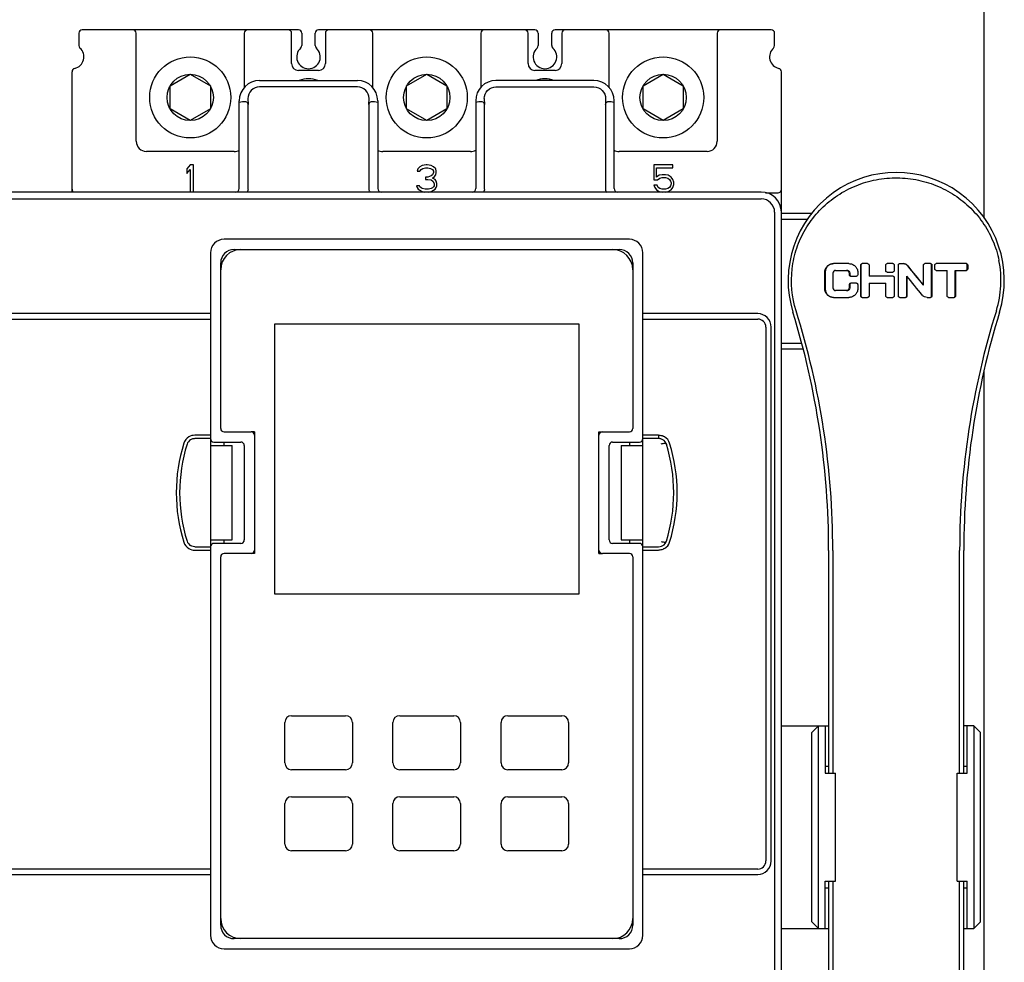
# Model space of a CAD drawing. Units: millimetres. Extents: x 1386 to 2114, y 1349 to 1751.
# Drawn here: x 1664 to 1810, y 1448 to 1588 of the extents above; entities that cross this region are included whole.
import ezdxf

# ---------------------------------------------------------------- set-up
doc = ezdxf.new("R2010")
doc.units = ezdxf.units.MM
for name, color, linetype in [('2ZTD_644_150DXF_CONTINUOUS_LINE', 7, 'Continuous'), ('8ZTD_062_294DXF_CONTINUOUS_LINE', 7, 'Continuous'), ('NXM-320_3P_SDXF_CONTINUOUS_LINE', 7, 'Continuous')]:
    doc.layers.add(name, color=color, linetype=linetype)

msp = doc.modelspace()

# ---------------------------------------------------------------- linework, layer by layer
at = {"layer": '2ZTD_644_150DXF_CONTINUOUS_LINE', "color": 7, "linetype": 'Continuous'}
for p, q in [((1699.351, 1578.525), (1713.851, 1578.525)), ((1748.851, 1578.525), (1734.351, 1578.525)), ((1713.851, 1577.585), (1699.351, 1577.585)), ((1734.351, 1577.585), (1748.851, 1577.585)), ((1697.628, 1575.856), (1697.654, 1574.973)), ((1715.547, 1574.973), (1715.573, 1575.861)), ((1732.628, 1575.852), (1732.654, 1574.973)), ((1750.573, 1575.856), (1750.547, 1574.973)), ((1696.351, 1562.525), (1696.351, 1575.525)), ((1697.654, 1562.434), (1697.654, 1574.973)), ((1715.547, 1574.973), (1715.547, 1562.434)), ((1716.851, 1575.525), (1716.851, 1562.525)), ((1731.351, 1575.525), (1731.351, 1562.525)), ((1732.654, 1562.434), (1732.654, 1574.973)), ((1750.547, 1574.973), (1750.547, 1562.434)), ((1751.851, 1562.525), (1751.851, 1575.525)), ((1773.601, 1562.025), (1449.601, 1562.025)), ((1449.601, 1561.025), (1773.601, 1561.025)), ((1775.601, 1559.025), (1775.601, 1446.025)), ((1776.601, 1446.025), (1776.601, 1559.025)), ((1781.073, 1558.825), (1776.601, 1558.825)), ((1776.601, 1558.025), (1780.517, 1558.025)), ((1754.101, 1555.025), (1694.101, 1555.025)), ((1692.101, 1553.025), (1692.101, 1525.525)), ((1695.601, 1553.525), (1752.601, 1553.525)), ((1756.101, 1525.525), (1756.101, 1553.025)), ((1693.601, 1527.025), (1693.601, 1551.525)), ((1754.601, 1551.525), (1754.601, 1527.025)), ((1786.592, 1551.425), (1784.302, 1551.425)), ((1788.341, 1546.635), (1788.341, 1551.215)), ((1788.38, 1551.215), (1788.38, 1546.635)), ((1789.374, 1551.425), (1788.549, 1551.425)), ((1789.582, 1551.215), (1789.582, 1549.545)), ((1792.046, 1550.375), (1792.046, 1551.215)), ((1793.096, 1551.425), (1792.256, 1551.425)), ((1793.296, 1551.215), (1793.296, 1550.375)), ((1793.926, 1546.635), (1793.926, 1551.215)), ((1794.126, 1551.425), (1794.626, 1551.425)), ((1797.639, 1548.285), (1797.639, 1551.215)), ((1798.682, 1551.425), (1797.848, 1551.425)), ((1798.841, 1546.625), (1798.841, 1551.215)), ((1798.88, 1551.215), (1798.88, 1546.625)), ((1799.316, 1550.635), (1799.316, 1551.215)), ((1803.985, 1551.425), (1799.524, 1551.425)), ((1804.109, 1550.635), (1804.109, 1551.215)), ((1804.188, 1551.215), (1804.188, 1550.635)), ((1783.013, 1547.715), (1783.013, 1550.135)), ((1783.093, 1550.135), (1783.093, 1547.715)), ((1784.224, 1550.005), (1784.224, 1547.845)), ((1784.633, 1550.425), (1786.258, 1550.425)), ((1786.671, 1549.755), (1786.671, 1550.005)), ((1786.723, 1550.005), (1786.723, 1549.755)), ((1786.878, 1549.545), (1787.697, 1549.545)), ((1787.905, 1550.135), (1787.905, 1549.755)), ((1793.146, 1549.545), (1789.582, 1549.545)), ((1792.256, 1550.175), (1793.096, 1550.175)), ((1793.296, 1549.395), (1793.296, 1546.625)), ((1795.163, 1546.625), (1795.163, 1549.565)), ((1795.175, 1549.565), (1795.175, 1546.625)), ((1799.524, 1550.425), (1801.15, 1550.425)), ((1801.15, 1546.635), (1801.15, 1550.425)), ((1802.308, 1550.425), (1803.985, 1550.425)), ((1802.308, 1546.635), (1802.308, 1550.425)), ((1802.374, 1550.425), (1802.374, 1546.635)), ((1786.671, 1547.845), (1786.671, 1548.315)), ((1786.723, 1548.315), (1786.723, 1547.845)), ((1787.697, 1548.525), (1786.878, 1548.525)), ((1787.905, 1548.315), (1787.905, 1547.715)), ((1789.582, 1548.545), (1792.046, 1548.545)), ((1789.582, 1548.545), (1789.582, 1546.625)), ((1792.046, 1546.635), (1792.046, 1548.545)), ((1797.608, 1548.285), (1797.639, 1548.285)), ((1784.302, 1546.425), (1786.592, 1546.425)), ((1786.258, 1547.425), (1784.633, 1547.425)), ((1788.549, 1546.425), (1789.374, 1546.425)), ((1792.256, 1546.425), (1793.096, 1546.425)), ((1794.126, 1546.425), (1794.965, 1546.425)), ((1798.186, 1546.425), (1798.682, 1546.425)), ((1801.356, 1546.425), (1802.179, 1546.425)), ((1692.101, 1544.025), (1450.101, 1544.025)), ((1773.101, 1544.025), (1756.101, 1544.025)), ((1450.101, 1543.225), (1692.101, 1543.225)), ((1701.601, 1542.525), (1746.601, 1542.525)), ((1701.601, 1502.525), (1701.601, 1542.525)), ((1746.601, 1542.525), (1746.601, 1502.525)), ((1756.101, 1543.225), (1773.101, 1543.225)), ((1774.301, 1542.025), (1774.301, 1463.025)), ((1775.101, 1463.025), (1775.101, 1542.025)), ((1779.539, 1539.625), (1776.601, 1539.625)), ((1776.601, 1538.825), (1779.753, 1538.825)), ((1692.101, 1526.025), (1689.766, 1526.025)), ((1694.101, 1526.525), (1698.101, 1526.525)), ((1698.601, 1526.525), (1698.101, 1526.525)), ((1698.601, 1526.525), (1698.601, 1526.025)), ((1698.601, 1526.025), (1698.601, 1509.025)), ((1749.601, 1526.525), (1750.101, 1526.525)), ((1749.601, 1526.025), (1749.601, 1526.525)), ((1749.601, 1509.025), (1749.601, 1526.025)), ((1750.101, 1526.525), (1754.101, 1526.525)), ((1758.436, 1526.025), (1756.101, 1526.025)), ((1758.436, 1526.025), (1758.436, 1525.525)), ((1692.101, 1525.525), (1689.766, 1525.525)), ((1692.101, 1525.525), (1692.101, 1524.525)), ((1692.601, 1525.025), (1696.601, 1525.025)), ((1694.101, 1524.525), (1694.101, 1525.025)), ((1751.601, 1525.025), (1755.601, 1525.025)), ((1754.101, 1525.025), (1754.101, 1524.525)), ((1758.436, 1525.525), (1756.101, 1525.525)), ((1756.101, 1524.525), (1756.101, 1525.525)), ((1759.532, 1524.813), (1759.581, 1524.683)), ((1692.101, 1524.525), (1695.301, 1524.525)), ((1692.101, 1524.525), (1692.101, 1510.525)), ((1695.301, 1510.525), (1695.301, 1524.525)), ((1697.101, 1524.525), (1697.101, 1510.525)), ((1751.101, 1510.525), (1751.101, 1524.525)), ((1752.901, 1524.525), (1756.101, 1524.525)), ((1752.901, 1524.525), (1752.901, 1510.525)), ((1756.101, 1510.525), (1756.101, 1524.525)), ((1692.101, 1510.525), (1695.301, 1510.525)), ((1692.101, 1510.525), (1692.101, 1509.526)), ((1696.601, 1510.025), (1692.601, 1510.025)), ((1694.101, 1510.025), (1694.101, 1510.525)), ((1755.601, 1510.025), (1751.601, 1510.025)), ((1752.901, 1510.525), (1756.101, 1510.525)), ((1754.101, 1510.525), (1754.101, 1510.025)), ((1756.101, 1509.525), (1756.101, 1510.525)), ((1689.766, 1509.526), (1692.101, 1509.526)), ((1689.766, 1509.026), (1692.101, 1509.026)), ((1692.101, 1509.525), (1692.101, 1452.025)), ((1698.101, 1508.525), (1694.101, 1508.525)), ((1698.601, 1508.525), (1698.101, 1508.525)), ((1698.601, 1509.025), (1698.601, 1508.525)), ((1749.601, 1508.525), (1749.601, 1509.025)), ((1749.601, 1508.525), (1750.101, 1508.525)), ((1754.101, 1508.525), (1750.101, 1508.525)), ((1756.101, 1509.525), (1758.436, 1509.525)), ((1756.101, 1452.025), (1756.101, 1509.525)), ((1756.101, 1509.026), (1758.436, 1509.026)), ((1783.601, 1508.976), (1783.601, 1476.025)), ((1784.213, 1508.976), (1784.213, 1476.025)), ((1802.988, 1476.025), (1802.988, 1508.976)), ((1803.601, 1476.025), (1803.601, 1508.976)), ((1693.601, 1453.525), (1693.601, 1508.025)), ((1754.601, 1508.025), (1754.601, 1453.525)), ((1746.601, 1502.525), (1701.601, 1502.525)), ((1704.101, 1484.525), (1712.101, 1484.525)), ((1720.101, 1484.525), (1728.101, 1484.525)), ((1736.101, 1484.525), (1744.101, 1484.525)), ((1703.101, 1477.525), (1703.101, 1483.525)), ((1713.101, 1483.525), (1713.101, 1477.525)), ((1719.101, 1477.525), (1719.101, 1483.525)), ((1729.101, 1483.525), (1729.101, 1477.525)), ((1735.101, 1477.525), (1735.101, 1483.525)), ((1745.101, 1483.525), (1745.101, 1477.525)), ((1776.601, 1483.025), (1783.601, 1483.025)), ((1782.101, 1483.025), (1781.101, 1482.025)), ((1782.101, 1453.025), (1782.101, 1483.025)), ((1783.101, 1483.025), (1783.101, 1476.025)), ((1805.101, 1483.025), (1803.601, 1483.025)), ((1804.101, 1476.025), (1804.101, 1483.025)), ((1806.101, 1482.025), (1805.101, 1483.025)), ((1805.101, 1483.025), (1805.101, 1453.025)), ((1781.101, 1454.025), (1781.101, 1482.025)), ((1806.101, 1454.025), (1806.101, 1482.025)), ((1712.101, 1476.525), (1704.101, 1476.525)), ((1728.101, 1476.525), (1720.101, 1476.525)), ((1744.101, 1476.525), (1736.101, 1476.525)), ((1783.601, 1477.025), (1783.101, 1477.025)), ((1804.101, 1477.025), (1803.601, 1477.025)), ((1783.101, 1476.025), (1784.6, 1476.025)), ((1784.601, 1460.025), (1784.601, 1476.025)), ((1802.601, 1460.025), (1802.601, 1476.025)), ((1802.602, 1476.025), (1804.101, 1476.025)), ((1704.101, 1472.525), (1712.101, 1472.525)), ((1720.101, 1472.525), (1728.101, 1472.525)), ((1736.101, 1472.525), (1744.101, 1472.525)), ((1703.101, 1465.525), (1703.101, 1471.525)), ((1713.101, 1471.525), (1713.101, 1465.525)), ((1719.101, 1465.525), (1719.101, 1471.525)), ((1729.101, 1471.525), (1729.101, 1465.525)), ((1735.101, 1465.525), (1735.101, 1471.525)), ((1745.101, 1471.525), (1745.101, 1465.525)), ((1712.101, 1464.525), (1704.101, 1464.525)), ((1728.101, 1464.525), (1720.101, 1464.525)), ((1744.101, 1464.525), (1736.101, 1464.525)), ((1450.101, 1461.025), (1692.101, 1461.025)), ((1692.101, 1461.825), (1639.401, 1461.825)), ((1773.101, 1461.825), (1756.101, 1461.825)), ((1756.101, 1461.025), (1773.101, 1461.025)), ((1783.101, 1460.025), (1784.6, 1460.025)), ((1783.101, 1453.025), (1783.101, 1460.025)), ((1783.101, 1459.025), (1783.601, 1459.025)), ((1783.601, 1460.025), (1783.601, 1442.543)), ((1784.213, 1460.025), (1784.213, 1442.543)), ((1802.602, 1460.025), (1804.101, 1460.025)), ((1802.988, 1442.543), (1802.988, 1460.025)), ((1803.601, 1442.543), (1803.601, 1460.025)), ((1803.601, 1459.025), (1804.101, 1459.025)), ((1804.101, 1453.025), (1804.101, 1460.025)), ((1781.101, 1454.025), (1782.101, 1453.025)), ((1805.101, 1453.025), (1806.101, 1454.025)), ((1776.601, 1453.025), (1783.601, 1453.025)), ((1803.601, 1453.025), (1805.101, 1453.025)), ((1752.601, 1451.525), (1695.601, 1451.525)), ((1694.101, 1450.025), (1754.101, 1450.025))]:
    msp.add_line(p, q, dxfattribs=at)
for centre, radius, start, end in [((1699.351, 1575.525), 3, 90, 180), ((1713.851, 1575.525), 3, 0, 90), ((1734.351, 1575.525), 3, 90, 180), ((1748.851, 1575.525), 3, 0, 90), ((1793.601, 1548.925), 16, 342.91742, 197.08258), ((1695.851, 1562.525), 0.5, 270, 0), ((1717.351, 1562.525), 0.5, 180, 270), ((1730.851, 1562.525), 0.5, 270, 0), ((1752.351, 1562.525), 0.5, 180, 270), ((1773.601, 1559.025), 3, 0, 90), ((1773.601, 1559.025), 2, 0, 90), ((1694.101, 1553.025), 2, 90, 180), ((1754.101, 1553.025), 2, 0, 90), ((1696.601, 1550.525), 3, 90, 180), ((1695.601, 1551.525), 2, 90, 180), ((1751.601, 1550.525), 3, 0, 90), ((1752.601, 1551.525), 2, 0, 90), ((425.494, 435.92), 1766.368, 39.031482, 39.148081), ((427.592, 429.203), 1769.004, 39.24265, 39.359426), ((1794.11, 1548.93), 14.999, 342.66231, 11.39388), ((1773.101, 1542.025), 2, 0, 90), ((1663.601, 1508.976), 120, 0, 17.08258), ((1665.641, 1508.963), 118.572, 0.00593, 17.41998), ((1921.561, 1508.963), 118.572, 162.58005, 179.99404), ((1923.601, 1508.976), 120, 162.91742, 180), ((1773.101, 1542.025), 1.2, 0, 90), ((1689.765, 1524.325), 1.7, 89.98504, 120.67917), ((1694.101, 1527.025), 0.5, 180, 270), ((1698.101, 1526.025), 0.5, 0, 90), ((1750.101, 1526.025), 0.5, 90, 180), ((1754.101, 1527.025), 0.5, 270, 0), ((1711.528, 1517.525), 24.5, 162.64774, 197.35226), ((1711.528, 1517.525), 24, 162.64774, 197.35226), ((1689.766, 1524.325), 1.7, 120.69644, 162.64774), ((1689.766, 1524.325), 1.2, 120.69817, 162.64774), ((1689.771, 1524.307), 1.218, 110.29863, 120.46183), ((1689.774, 1524.3), 1.226, 100.32175, 110.33093), ((1689.767, 1524.341), 1.184, 90.05919, 100.33289), ((1692.601, 1525.525), 0.5, 180, 270), ((1696.601, 1524.525), 0.5, 0, 90), ((1751.601, 1524.525), 0.5, 90, 180), ((1755.601, 1525.525), 0.5, 270, 0), ((1758.433, 1524.314), 1.212, 69.95168, 80.07675), ((1758.437, 1524.329), 1.196, 59.31596, 69.87966), ((1758.437, 1524.33), 1.696, 59.28291, 69.62437), ((1758.436, 1524.325), 1.2, 17.35226, 59.31861), ((1758.436, 1524.325), 1.7, 17.35226, 59.31464), ((1736.673, 1517.525), 24, 342.64774, 17.35226), ((1736.673, 1517.525), 24.5, 342.64774, 17.35226), ((1689.766, 1510.725), 1.7, 197.35226, 239.10529), ((1689.766, 1510.725), 1.2, 197.35226, 239.10399), ((1692.601, 1509.525), 0.5, 90, 180), ((1696.601, 1510.525), 0.5, 270, 0), ((1751.601, 1510.525), 0.5, 180, 270), ((1755.601, 1509.525), 0.5, 0, 90), ((1758.436, 1510.725), 1.2, 300.88031, 342.64774), ((1758.436, 1510.725), 1.7, 300.88518, 342.64774), ((1689.765, 1510.726), 1.701, 239.12572, 270.01222), ((1694.101, 1508.025), 0.5, 90, 180), ((1698.101, 1509.025), 0.5, 270, 0), ((1750.101, 1509.025), 0.5, 180, 270), ((1754.101, 1508.025), 0.5, 0, 90), ((1758.437, 1510.722), 1.197, 290.24786, 300.88663), ((1704.101, 1483.525), 1, 90, 180), ((1712.101, 1483.525), 1, 0, 90), ((1720.101, 1483.525), 1, 90, 180), ((1728.101, 1483.525), 1, 0, 90), ((1736.101, 1483.525), 1, 90, 180), ((1744.101, 1483.525), 1, 0, 90), ((1704.101, 1477.525), 1, 180, 270), ((1712.101, 1477.525), 1, 270, 0), ((1720.101, 1477.525), 1, 180, 270), ((1728.101, 1477.525), 1, 270, 0), ((1736.101, 1477.525), 1, 180, 270), ((1744.101, 1477.525), 1, 270, 0), ((1704.101, 1471.525), 1, 90, 180), ((1712.101, 1471.525), 1, 0, 90), ((1720.101, 1471.525), 1, 90, 180), ((1728.101, 1471.525), 1, 0, 90), ((1736.101, 1471.525), 1, 90, 180), ((1744.101, 1471.525), 1, 0, 90), ((1704.101, 1465.525), 1, 180, 270), ((1712.101, 1465.525), 1, 270, 0), ((1720.101, 1465.525), 1, 180, 270), ((1728.101, 1465.525), 1, 270, 0), ((1736.101, 1465.525), 1, 180, 270), ((1744.101, 1465.525), 1, 270, 0), ((1773.101, 1463.025), 2, 270, 0), ((1773.101, 1463.025), 1.2, 270, 0), ((1696.601, 1454.525), 3, 180, 270), ((1695.601, 1453.525), 2, 180, 270), ((1751.601, 1454.525), 3, 270, 0), ((1752.601, 1453.525), 2, 270, 0), ((1694.101, 1452.025), 2, 180, 270), ((1754.101, 1452.025), 2, 270, 360)]:
    msp.add_arc(centre, radius, start, end, dxfattribs=at)
for points, knots in [([(1699.351, 1577.585), (1698.906, 1577.597), (1697.998, 1577.2), (1697.615, 1576.291), (1697.628, 1575.856)], [0, 0, 0, 0, 0.5052436, 1, 1, 1, 1]), ([(1715.573, 1575.861), (1715.586, 1576.295), (1715.201, 1577.202), (1714.294, 1577.597), (1713.851, 1577.585)], [0, 0, 0, 0, 0.4948399, 1, 1, 1, 1]), ([(1732.628, 1575.852), (1732.615, 1576.288), (1732.995, 1577.199), (1733.906, 1577.597), (1734.351, 1577.585)], [0, 0, 0, 0, 0.4949487, 1, 1, 1, 1]), ([(1748.851, 1577.585), (1749.295, 1577.597), (1750.204, 1577.2), (1750.586, 1576.291), (1750.573, 1575.856)], [0, 0, 0, 0, 0.505208, 1, 1, 1, 1]), ([(1696.351, 1575.337), (1696.506, 1575.367), (1696.738, 1575.41), (1697.048, 1575.436), (1697.204, 1575.432), (1697.278, 1575.414)], [0, 0, 0, 0, 0.5065595, 0.7558824, 1, 1, 1, 1]), ([(1697.278, 1575.414), (1697.368, 1575.392), (1697.556, 1575.28), (1697.626, 1575.078), (1697.654, 1574.973)], [0, 0, 0, 0, 0.4579767, 1, 1, 1, 1]), ([(1715.547, 1574.973), (1715.576, 1575.079), (1715.646, 1575.283), (1715.837, 1575.393), (1715.928, 1575.415)], [0, 0, 0, 0, 0.542213, 1, 1, 1, 1]), ([(1715.928, 1575.415), (1716.002, 1575.433), (1716.157, 1575.436), (1716.465, 1575.41), (1716.696, 1575.367), (1716.851, 1575.337)], [0, 0, 0, 0, 0.2441858, 0.4934911, 1, 1, 1, 1]), ([(1731.351, 1575.337), (1731.506, 1575.367), (1731.738, 1575.41), (1732.048, 1575.436), (1732.204, 1575.432), (1732.278, 1575.414)], [0, 0, 0, 0, 0.5065595, 0.7558824, 1, 1, 1, 1]), ([(1732.278, 1575.414), (1732.368, 1575.392), (1732.556, 1575.28), (1732.626, 1575.078), (1732.654, 1574.973)], [0, 0, 0, 0, 0.4579767, 1, 1, 1, 1]), ([(1750.547, 1574.973), (1750.576, 1575.079), (1750.646, 1575.283), (1750.837, 1575.393), (1750.928, 1575.415)], [0, 0, 0, 0, 0.542213, 1, 1, 1, 1]), ([(1750.928, 1575.415), (1751.002, 1575.433), (1751.157, 1575.436), (1751.465, 1575.41), (1751.696, 1575.367), (1751.851, 1575.337)], [0, 0, 0, 0, 0.2441858, 0.4934911, 1, 1, 1, 1]), ([(1778.775, 1544.46), (1778.154, 1546.442), (1777.853, 1549.667), (1778.775, 1553.736), (1780.078, 1556.576), (1781.916, 1559.08), (1784.22, 1561.16), (1786.899, 1562.747), (1789.856, 1563.782), (1792.974, 1564.217), (1796.12, 1564.03), (1799.155, 1563.228), (1801.957, 1561.852), (1804.42, 1559.96), (1806.454, 1557.616), (1807.977, 1554.9), (1808.606, 1552.911), (1808.812, 1551.893)], [0, 0, 0, 0, 0.1254246, 0.188326, 0.2507357, 0.3127445, 0.3746839, 0.4369104, 0.4996062, 0.5626833, 0.6258335, 0.6887058, 0.7511117, 0.8131289, 0.8750627, 0.9372826, 1, 1, 1, 1]), ([(1697.652, 1562.396), (1697.652, 1562.344), (1697.628, 1562.249), (1697.578, 1562.116), (1697.5, 1562.025), (1697.447, 1562.025)], [0, 0, 0, 0, 0.3502629, 0.640316, 1, 1, 1, 1]), ([(1715.549, 1562.434), (1715.549, 1562.378), (1715.566, 1562.273), (1715.615, 1562.127), (1715.697, 1562.025), (1715.755, 1562.025)], [0, 0, 0, 0, 0.3493062, 0.6424974, 1, 1, 1, 1]), ([(1732.652, 1562.396), (1732.652, 1562.344), (1732.628, 1562.249), (1732.578, 1562.116), (1732.5, 1562.025), (1732.447, 1562.025)], [0, 0, 0, 0, 0.3502629, 0.640316, 1, 1, 1, 1]), ([(1750.549, 1562.434), (1750.549, 1562.378), (1750.566, 1562.273), (1750.615, 1562.127), (1750.697, 1562.025), (1750.755, 1562.025)], [0, 0, 0, 0, 0.3493062, 0.6424974, 1, 1, 1, 1]), ([(1783.013, 1550.135), (1783.014, 1550.305), (1783.082, 1550.648), (1783.373, 1551.075), (1783.8, 1551.36), (1784.136, 1551.425), (1784.302, 1551.425)], [0, 0, 0, 0, 0.253446, 0.5045898, 0.7529828, 1, 1, 1, 1]), ([(1784.303, 1551.424), (1784.144, 1551.415), (1783.824, 1551.336), (1783.425, 1551.046), (1783.155, 1550.628), (1783.093, 1550.299), (1783.093, 1550.135)], [0, 0, 0, 0, 0.2470034, 0.4954183, 0.7465792, 1, 1, 1, 1]), ([(1786.592, 1551.425), (1786.76, 1551.425), (1787.1, 1551.36), (1787.535, 1551.076), (1787.834, 1550.649), (1787.905, 1550.306), (1787.905, 1550.135)], [0, 0, 0, 0, 0.2482964, 0.4978466, 0.7485914, 1, 1, 1, 1]), ([(1788.341, 1551.215), (1788.341, 1551.269), (1788.382, 1551.383), (1788.496, 1551.425), (1788.549, 1551.425)], [0, 0, 0, 0, 0.5014866, 1, 1, 1, 1]), ([(1788.478, 1551.396), (1788.448, 1551.378), (1788.396, 1551.323), (1788.381, 1551.251), (1788.38, 1551.215)], [0, 0, 0, 0, 0.4988681, 1, 1, 1, 1]), ([(1789.374, 1551.425), (1789.427, 1551.425), (1789.541, 1551.384), (1789.582, 1551.269), (1789.582, 1551.215)], [0, 0, 0, 0, 0.4990093, 1, 1, 1, 1]), ([(1792.046, 1551.215), (1792.047, 1551.269), (1792.091, 1551.38), (1792.202, 1551.425), (1792.256, 1551.425)], [0, 0, 0, 0, 0.4998657, 1, 1, 1, 1]), ([(1793.096, 1551.425), (1793.123, 1551.425), (1793.177, 1551.415), (1793.243, 1551.366), (1793.287, 1551.297), (1793.295, 1551.243), (1793.296, 1551.215)], [0, 0, 0, 0, 0.2515661, 0.4998019, 0.7443977, 1, 1, 1, 1]), ([(1793.926, 1551.215), (1793.926, 1551.243), (1793.935, 1551.297), (1793.978, 1551.366), (1794.044, 1551.415), (1794.099, 1551.425), (1794.126, 1551.425)], [0, 0, 0, 0, 0.2556171, 0.5002168, 0.7484271, 1, 1, 1, 1]), ([(1795.342, 1551.075), (1795.253, 1551.18), (1795.033, 1551.359), (1794.755, 1551.425), (1794.618, 1551.425)], [0, 0, 0, 0, 0.5004224, 1, 1, 1, 1]), ([(1794.626, 1551.425), (1794.764, 1551.425), (1795.043, 1551.359), (1795.265, 1551.18), (1795.355, 1551.075)], [0, 0, 0, 0, 0.4995427, 1, 1, 1, 1]), ([(1797.639, 1551.215), (1797.639, 1551.269), (1797.683, 1551.38), (1797.794, 1551.425), (1797.848, 1551.425)], [0, 0, 0, 0, 0.5007305, 1, 1, 1, 1]), ([(1798.841, 1551.215), (1798.84, 1551.262), (1798.813, 1551.359), (1798.726, 1551.413), (1798.68, 1551.422)], [0, 0, 0, 0, 0.5025725, 1, 1, 1, 1]), ([(1798.682, 1551.425), (1798.709, 1551.425), (1798.763, 1551.415), (1798.828, 1551.366), (1798.871, 1551.297), (1798.88, 1551.243), (1798.88, 1551.215)], [0, 0, 0, 0, 0.2505993, 0.4984538, 0.7434396, 1, 1, 1, 1]), ([(1799.316, 1551.215), (1799.317, 1551.269), (1799.357, 1551.383), (1799.47, 1551.425), (1799.524, 1551.425)], [0, 0, 0, 0, 0.5019689, 1, 1, 1, 1]), ([(1804.109, 1551.215), (1804.108, 1551.256), (1804.086, 1551.339), (1804.019, 1551.395), (1803.981, 1551.41)], [0, 0, 0, 0, 0.5044874, 1, 1, 1, 1]), ([(1803.985, 1551.425), (1804.037, 1551.425), (1804.146, 1551.378), (1804.187, 1551.269), (1804.188, 1551.215)], [0, 0, 0, 0, 0.494045, 1, 1, 1, 1]), ([(1784.633, 1550.425), (1784.528, 1550.425), (1784.309, 1550.332), (1784.224, 1550.112), (1784.224, 1550.005)], [0, 0, 0, 0, 0.4953624, 1, 1, 1, 1]), ([(1786.671, 1550.005), (1786.67, 1550.112), (1786.583, 1550.333), (1786.363, 1550.425), (1786.258, 1550.425)], [0, 0, 0, 0, 0.5029265, 1, 1, 1, 1]), ([(1786.313, 1550.425), (1786.418, 1550.425), (1786.637, 1550.332), (1786.722, 1550.112), (1786.723, 1550.005)], [0, 0, 0, 0, 0.4969012, 1, 1, 1, 1]), ([(1786.878, 1549.545), (1786.825, 1549.546), (1786.715, 1549.591), (1786.671, 1549.702), (1786.671, 1549.755)], [0, 0, 0, 0, 0.4972009, 1, 1, 1, 1]), ([(1786.723, 1549.755), (1786.723, 1549.71), (1786.753, 1549.617), (1786.836, 1549.562), (1786.88, 1549.552)], [0, 0, 0, 0, 0.5028369, 1, 1, 1, 1]), ([(1787.905, 1549.755), (1787.905, 1549.702), (1787.861, 1549.591), (1787.75, 1549.546), (1787.697, 1549.545)], [0, 0, 0, 0, 0.5021402, 1, 1, 1, 1]), ([(1792.256, 1550.175), (1792.204, 1550.176), (1792.122, 1550.209), (1792.058, 1550.295), (1792.046, 1550.349), (1792.046, 1550.375)], [0, 0, 0, 0, 0.4956494, 0.7504804, 1, 1, 1, 1]), ([(1793.296, 1550.375), (1793.295, 1550.324), (1793.253, 1550.218), (1793.147, 1550.176), (1793.096, 1550.175)], [0, 0, 0, 0, 0.5000107, 1, 1, 1, 1]), ([(1793.146, 1549.545), (1793.184, 1549.545), (1793.269, 1549.519), (1793.295, 1549.434), (1793.296, 1549.395)], [0, 0, 0, 0, 0.4999916, 1, 1, 1, 1]), ([(1799.524, 1550.425), (1799.47, 1550.426), (1799.357, 1550.468), (1799.317, 1550.582), (1799.316, 1550.635)], [0, 0, 0, 0, 0.49803, 1, 1, 1, 1]), ([(1803.907, 1550.425), (1803.942, 1550.426), (1804.014, 1550.446), (1804.065, 1550.5), (1804.082, 1550.531)], [0, 0, 0, 0, 0.4963451, 1, 1, 1, 1]), ([(1804.188, 1550.635), (1804.187, 1550.582), (1804.146, 1550.472), (1804.037, 1550.426), (1803.985, 1550.425)], [0, 0, 0, 0, 0.5059526, 1, 1, 1, 1]), ([(1786.671, 1548.315), (1786.671, 1548.369), (1786.711, 1548.483), (1786.825, 1548.525), (1786.878, 1548.525)], [0, 0, 0, 0, 0.5026361, 1, 1, 1, 1]), ([(1786.928, 1548.525), (1786.892, 1548.525), (1786.819, 1548.508), (1786.766, 1548.453), (1786.749, 1548.421)], [0, 0, 0, 0, 0.4989709, 1, 1, 1, 1]), ([(1787.697, 1548.525), (1787.751, 1548.525), (1787.864, 1548.483), (1787.905, 1548.369), (1787.905, 1548.315)], [0, 0, 0, 0, 0.4980434, 1, 1, 1, 1]), ([(1784.302, 1546.425), (1784.136, 1546.426), (1783.8, 1546.491), (1783.373, 1546.776), (1783.082, 1547.203), (1783.014, 1547.546), (1783.013, 1547.715)], [0, 0, 0, 0, 0.2470172, 0.4954102, 0.746554, 1, 1, 1, 1]), ([(1783.093, 1547.715), (1783.093, 1547.552), (1783.156, 1547.223), (1783.425, 1546.804), (1783.824, 1546.515), (1784.144, 1546.436), (1784.303, 1546.427)], [0, 0, 0, 0, 0.2534379, 0.5046017, 0.7530172, 1, 1, 1, 1]), ([(1784.224, 1547.845), (1784.224, 1547.739), (1784.309, 1547.519), (1784.528, 1547.426), (1784.633, 1547.425)], [0, 0, 0, 0, 0.5046382, 1, 1, 1, 1]), ([(1786.258, 1547.425), (1786.363, 1547.426), (1786.583, 1547.518), (1786.67, 1547.739), (1786.671, 1547.845)], [0, 0, 0, 0, 0.4970742, 1, 1, 1, 1]), ([(1786.723, 1547.845), (1786.722, 1547.739), (1786.637, 1547.519), (1786.418, 1547.426), (1786.313, 1547.425)], [0, 0, 0, 0, 0.5031132, 1, 1, 1, 1]), ([(1787.905, 1547.715), (1787.905, 1547.545), (1787.834, 1547.202), (1787.535, 1546.775), (1787.1, 1546.491), (1786.76, 1546.426), (1786.592, 1546.425)], [0, 0, 0, 0, 0.2514086, 0.5021534, 0.7517036, 1, 1, 1, 1]), ([(1788.549, 1546.425), (1788.496, 1546.426), (1788.382, 1546.468), (1788.341, 1546.582), (1788.341, 1546.635)], [0, 0, 0, 0, 0.4985122, 1, 1, 1, 1]), ([(1788.38, 1546.635), (1788.381, 1546.587), (1788.411, 1546.487), (1788.504, 1546.436), (1788.551, 1546.428)], [0, 0, 0, 0, 0.506492, 1, 1, 1, 1]), ([(1789.582, 1546.625), (1789.582, 1546.599), (1789.572, 1546.544), (1789.524, 1546.478), (1789.455, 1546.434), (1789.401, 1546.426), (1789.374, 1546.425)], [0, 0, 0, 0, 0.2522938, 0.5007039, 0.7451214, 1, 1, 1, 1]), ([(1792.256, 1546.425), (1792.202, 1546.426), (1792.091, 1546.471), (1792.047, 1546.582), (1792.046, 1546.635)], [0, 0, 0, 0, 0.5001318, 1, 1, 1, 1]), ([(1793.296, 1546.625), (1793.295, 1546.574), (1793.253, 1546.468), (1793.147, 1546.426), (1793.096, 1546.425)], [0, 0, 0, 0, 0.5000107, 1, 1, 1, 1]), ([(1794.126, 1546.425), (1794.099, 1546.426), (1794.044, 1546.436), (1793.978, 1546.485), (1793.935, 1546.554), (1793.926, 1546.608), (1793.926, 1546.635)], [0, 0, 0, 0, 0.2515648, 0.499801, 0.7443974, 1, 1, 1, 1]), ([(1794.955, 1546.425), (1795.008, 1546.426), (1795.118, 1546.463), (1795.163, 1546.573), (1795.163, 1546.625)], [0, 0, 0, 0, 0.501104, 1, 1, 1, 1]), ([(1795.175, 1546.625), (1795.175, 1546.599), (1795.165, 1546.544), (1795.116, 1546.478), (1795.047, 1546.434), (1794.993, 1546.426), (1794.965, 1546.425)], [0, 0, 0, 0, 0.2517224, 0.4999017, 0.7445346, 1, 1, 1, 1]), ([(1798.186, 1546.425), (1798.049, 1546.426), (1797.772, 1546.487), (1797.549, 1546.661), (1797.46, 1546.765)], [0, 0, 0, 0, 0.4992114, 1, 1, 1, 1]), ([(1798.644, 1546.425), (1798.678, 1546.426), (1798.747, 1546.444), (1798.797, 1546.495), (1798.814, 1546.525)], [0, 0, 0, 0, 0.496656, 1, 1, 1, 1]), ([(1798.88, 1546.625), (1798.88, 1546.575), (1798.838, 1546.469), (1798.733, 1546.426), (1798.682, 1546.425)], [0, 0, 0, 0, 0.5014614, 1, 1, 1, 1]), ([(1798.814, 1546.525), (1798.827, 1546.547), (1798.838, 1546.581), (1798.841, 1546.616), (1798.841, 1546.625)], [0, 0, 0, 0, 0.7383108, 1, 1, 1, 1]), ([(1801.356, 1546.425), (1801.304, 1546.426), (1801.194, 1546.472), (1801.151, 1546.582), (1801.15, 1546.635)], [0, 0, 0, 0, 0.4969172, 1, 1, 1, 1]), ([(1802.114, 1546.425), (1802.148, 1546.426), (1802.217, 1546.445), (1802.266, 1546.498), (1802.282, 1546.528)], [0, 0, 0, 0, 0.4974093, 1, 1, 1, 1]), ([(1802.374, 1546.635), (1802.373, 1546.583), (1802.345, 1546.5), (1802.258, 1546.436), (1802.205, 1546.426), (1802.179, 1546.425)], [0, 0, 0, 0, 0.499662, 0.7490179, 1, 1, 1, 1]), ([(1758.817, 1524.746), (1758.916, 1524.772), (1759.099, 1524.818), (1759.336, 1524.854), (1759.527, 1524.81), (1759.57, 1524.72), (1759.581, 1524.683)], [0, 0, 0, 0, 0.3633553, 0.6719843, 0.8638678, 1, 1, 1, 1]), ([(1758.817, 1510.305), (1758.916, 1510.279), (1759.099, 1510.233), (1759.336, 1510.198), (1759.527, 1510.241), (1759.57, 1510.331), (1759.581, 1510.368)], [0, 0, 0, 0, 0.363429, 0.6721103, 0.8639671, 1, 1, 1, 1])]:
    msp.add_open_spline(points, degree=3, knots=knots, dxfattribs=at)
for points in [[(1797.46, 1546.765), (1796.699, 1547.7), (1795.938, 1548.633), (1795.175, 1549.565)], [(1804.082, 1550.531), (1804.099, 1550.563), (1804.108, 1550.6), (1804.109, 1550.635)], [(1786.749, 1548.421), (1786.732, 1548.389), (1786.723, 1548.352), (1786.723, 1548.315)], [(1802.282, 1546.528), (1802.299, 1546.561), (1802.308, 1546.599), (1802.308, 1546.635)], [(1758.441, 1526.025), (1758.64, 1526.025), (1758.841, 1525.988), (1759.027, 1525.919)], [(1758.642, 1525.508), (1758.574, 1525.52), (1758.505, 1525.526), (1758.436, 1525.525)], [(1689.346, 1509.602), (1689.278, 1509.628), (1689.212, 1509.659), (1689.15, 1509.696)], [(1689.766, 1509.526), (1689.623, 1509.526), (1689.479, 1509.553), (1689.346, 1509.602)], [(1758.436, 1509.525), (1758.576, 1509.525), (1758.719, 1509.551), (1758.851, 1509.6)], [(1758.742, 1509.053), (1758.645, 1509.035), (1758.546, 1509.025), (1758.447, 1509.026)], [(1759.308, 1509.267), (1759.135, 1509.163), (1758.941, 1509.09), (1758.742, 1509.053)]]:
    msp.add_open_spline(points, degree=3, dxfattribs=at)
at = {"layer": '8ZTD_062_294DXF_CONTINUOUS_LINE', "color": 7, "linetype": 'Continuous'}
for p, q in [((1806.601, 1558.146), (1806.601, 1623.525)), ((1806.601, 1383.525), (1806.601, 1535.609))]:
    msp.add_line(p, q, dxfattribs=at)
at = {"layer": 'NXM-320_3P_SDXF_CONTINUOUS_LINE', "color": 7, "linetype": 'Continuous'}
for p, q in [((1705.101, 1586.025), (1673.101, 1586.025)), ((1740.101, 1586.025), (1708.101, 1586.025)), ((1775.101, 1586.025), (1743.101, 1586.025)), ((1672.601, 1585.525), (1672.601, 1583.703)), ((1681.101, 1569.525), (1681.101, 1585.525)), ((1697.101, 1585.525), (1697.101, 1577.466)), ((1704.101, 1581.025), (1704.101, 1585.525)), ((1705.601, 1585.525), (1705.601, 1583.703)), ((1707.601, 1583.703), (1707.601, 1585.525)), ((1709.101, 1585.525), (1709.101, 1581.025)), ((1716.101, 1577.466), (1716.101, 1585.525)), ((1732.101, 1585.525), (1732.101, 1577.474)), ((1739.101, 1581.025), (1739.101, 1585.525)), ((1740.601, 1585.525), (1740.601, 1583.703)), ((1742.601, 1583.703), (1742.601, 1585.525)), ((1744.101, 1585.525), (1744.101, 1581.025)), ((1751.101, 1577.465), (1751.101, 1585.525)), ((1767.101, 1585.525), (1767.101, 1569.525)), ((1775.601, 1583.703), (1775.601, 1585.525)), ((1708.101, 1580.025), (1705.101, 1580.025)), ((1743.101, 1580.025), (1740.101, 1580.025)), ((1671.601, 1562.025), (1671.601, 1579.832)), ((1686.13, 1577.74), (1689.101, 1579.455)), ((1689.101, 1579.455), (1692.071, 1577.74)), ((1721.13, 1577.74), (1724.101, 1579.455)), ((1724.101, 1579.455), (1727.071, 1577.74)), ((1756.13, 1577.74), (1759.101, 1579.455)), ((1759.101, 1579.455), (1762.071, 1577.74)), ((1776.601, 1559.025), (1776.601, 1579.832)), ((1686.13, 1574.31), (1686.13, 1577.74)), ((1692.071, 1577.74), (1692.071, 1574.31)), ((1721.13, 1574.31), (1721.13, 1577.74)), ((1727.071, 1577.74), (1727.071, 1574.31)), ((1756.13, 1574.31), (1756.13, 1577.74)), ((1762.071, 1577.74), (1762.071, 1574.31)), ((1689.101, 1572.595), (1686.13, 1574.31)), ((1692.071, 1574.31), (1689.101, 1572.595)), ((1724.101, 1572.595), (1721.13, 1574.31)), ((1727.071, 1574.31), (1724.101, 1572.595)), ((1759.101, 1572.595), (1756.13, 1574.31)), ((1762.071, 1574.31), (1759.101, 1572.595)), ((1695.601, 1568.025), (1682.601, 1568.025)), ((1730.601, 1568.025), (1717.601, 1568.025)), ((1765.601, 1568.025), (1752.601, 1568.025)), ((1689.101, 1566.025), (1688.601, 1565.43)), ((1688.601, 1565.43), (1688.601, 1564.749)), ((1689.601, 1566.025), (1689.101, 1566.025)), ((1689.601, 1562.025), (1689.601, 1566.025)), ((1722.767, 1565.43), (1722.684, 1565.089)), ((1723.101, 1565.77), (1722.767, 1565.43)), ((1723.434, 1565.94), (1723.101, 1565.77)), ((1723.267, 1565.345), (1723.517, 1565.515)), ((1724.017, 1566.025), (1723.434, 1565.94)), ((1723.517, 1565.515), (1723.934, 1565.6)), ((1723.934, 1565.6), (1724.267, 1565.6)), ((1724.184, 1566.025), (1724.017, 1566.025)), ((1724.767, 1565.94), (1724.184, 1566.025)), ((1724.267, 1565.6), (1724.684, 1565.515)), ((1724.684, 1565.515), (1724.934, 1565.345)), ((1725.101, 1565.77), (1724.767, 1565.94)), ((1725.434, 1565.43), (1725.101, 1565.77)), ((1725.517, 1565.089), (1725.434, 1565.43)), ((1760.534, 1566.025), (1757.701, 1566.025)), ((1757.701, 1566.025), (1757.701, 1563.813)), ((1758.117, 1565.6), (1760.534, 1565.6)), ((1758.117, 1564.238), (1758.117, 1565.6)), ((1760.534, 1565.6), (1760.534, 1566.025)), ((1688.601, 1564.749), (1689.101, 1565.345)), ((1689.101, 1565.345), (1689.101, 1562.025)), ((1722.684, 1565.089), (1723.101, 1565.089)), ((1723.101, 1565.089), (1723.267, 1565.345)), ((1724.267, 1564.238), (1723.934, 1564.238)), ((1723.934, 1564.238), (1723.934, 1563.898)), ((1723.934, 1563.898), (1724.267, 1563.898)), ((1724.767, 1564.408), (1724.267, 1564.238)), ((1724.267, 1563.898), (1724.767, 1563.813)), ((1724.934, 1564.579), (1724.767, 1564.408)), ((1724.934, 1565.345), (1725.101, 1565.089)), ((1725.101, 1564.919), (1724.934, 1564.579)), ((1724.934, 1564.068), (1725.267, 1564.323)), ((1725.351, 1563.898), (1724.934, 1564.068)), ((1725.101, 1565.089), (1725.101, 1564.919)), ((1725.267, 1564.323), (1725.434, 1564.579)), ((1725.517, 1563.643), (1725.351, 1563.898)), ((1725.434, 1564.579), (1725.517, 1564.919)), ((1725.517, 1564.919), (1725.517, 1565.089)), ((1758.534, 1564.494), (1758.117, 1564.238)), ((1758.284, 1563.813), (1758.617, 1564.068)), ((1758.951, 1564.579), (1758.534, 1564.494)), ((1758.617, 1564.068), (1758.951, 1564.153)), ((1759.451, 1564.579), (1758.951, 1564.579)), ((1758.951, 1564.153), (1759.451, 1564.153)), ((1759.867, 1564.494), (1759.451, 1564.579)), ((1759.451, 1564.153), (1759.784, 1564.068)), ((1759.784, 1564.068), (1760.034, 1563.898)), ((1760.284, 1564.238), (1759.867, 1564.494)), ((1760.034, 1563.898), (1760.201, 1563.643)), ((1760.534, 1563.898), (1760.284, 1564.238)), ((1760.701, 1563.472), (1760.534, 1563.898)), ((1723.017, 1562.962), (1722.601, 1562.962)), ((1722.601, 1562.962), (1722.684, 1562.706)), ((1722.684, 1562.706), (1722.851, 1562.451)), ((1722.851, 1562.451), (1723.101, 1562.281)), ((1723.101, 1562.791), (1723.017, 1562.962)), ((1723.267, 1562.621), (1723.101, 1562.791)), ((1723.434, 1562.536), (1723.267, 1562.621)), ((1723.851, 1562.451), (1723.434, 1562.536)), ((1724.351, 1562.451), (1723.851, 1562.451)), ((1724.767, 1562.536), (1724.351, 1562.451)), ((1724.767, 1563.813), (1725.017, 1563.643)), ((1724.934, 1562.621), (1724.767, 1562.536)), ((1725.101, 1562.791), (1724.934, 1562.621)), ((1725.017, 1563.643), (1725.184, 1563.302)), ((1725.184, 1562.962), (1725.101, 1562.791)), ((1725.101, 1562.281), (1725.351, 1562.451)), ((1725.184, 1563.302), (1725.184, 1562.962)), ((1725.351, 1562.451), (1725.517, 1562.706)), ((1725.601, 1563.302), (1725.517, 1563.643)), ((1725.517, 1562.706), (1725.601, 1562.962)), ((1725.601, 1562.962), (1725.601, 1563.302)), ((1757.701, 1563.813), (1758.284, 1563.813)), ((1758.201, 1563.047), (1757.701, 1563.047)), ((1757.701, 1563.047), (1757.867, 1562.706)), ((1757.867, 1562.706), (1758.117, 1562.366)), ((1758.367, 1562.706), (1758.201, 1563.047)), ((1758.617, 1562.536), (1758.367, 1562.706)), ((1758.951, 1562.451), (1758.617, 1562.536)), ((1759.451, 1562.451), (1758.951, 1562.451)), ((1759.784, 1562.536), (1759.451, 1562.451)), ((1760.034, 1562.706), (1759.784, 1562.536)), ((1760.201, 1562.962), (1760.034, 1562.706)), ((1760.201, 1563.643), (1760.284, 1563.387)), ((1760.284, 1563.217), (1760.201, 1562.962)), ((1760.284, 1563.387), (1760.284, 1563.217)), ((1760.284, 1562.366), (1760.534, 1562.706)), ((1760.534, 1562.706), (1760.701, 1563.132)), ((1760.701, 1563.132), (1760.701, 1563.472)), ((1723.101, 1562.281), (1723.434, 1562.111)), ((1723.434, 1562.111), (1723.767, 1562.025)), ((1724.434, 1562.025), (1724.767, 1562.111)), ((1724.767, 1562.111), (1725.101, 1562.281)), ((1758.117, 1562.366), (1758.534, 1562.111)), ((1758.534, 1562.111), (1758.951, 1562.025)), ((1759.451, 1562.025), (1759.867, 1562.111)), ((1759.867, 1562.111), (1760.284, 1562.366)), ((1774.232, 1561.925), (1776.101, 1561.925))]:
    msp.add_line(p, q, dxfattribs=at)
for centre, radius in [((1689.101, 1576.025), 6), ((1724.101, 1576.025), 6), ((1759.101, 1576.025), 6), ((1689.101, 1576.025), 3.43), ((1724.101, 1576.025), 3.43), ((1759.101, 1576.025), 3.43)]:
    msp.add_circle(centre, radius, dxfattribs=at)
for centre, radius, start, end in [((1673.101, 1585.525), 0.5, 90, 180), ((1680.601, 1585.525), 0.5, 0, 90), ((1697.601, 1585.525), 0.5, 90, 180), ((1703.601, 1585.525), 0.5, 0, 90), ((1705.101, 1585.525), 0.5, 0, 90), ((1708.101, 1585.525), 0.5, 90, 180), ((1709.601, 1585.525), 0.5, 90, 180), ((1715.601, 1585.525), 0.5, 0, 90), ((1732.601, 1585.525), 0.5, 90, 180), ((1738.601, 1585.525), 0.5, 0, 90), ((1740.101, 1585.525), 0.5, 0, 90), ((1743.101, 1585.525), 0.5, 90, 180), ((1744.601, 1585.525), 0.5, 90, 180), ((1750.601, 1585.525), 0.5, 0, 90), ((1767.601, 1585.525), 0.5, 90, 180), ((1775.101, 1585.525), 0.5, 0, 90), ((1671.601, 1582.025), 1.75, 282.83974, 48.18969), ((1673.101, 1583.703), 0.5, 180, 228.18969), ((1706.601, 1582.025), 1.75, 131.81026, 48.18974), ((1705.101, 1583.703), 0.5, 311.81051, 0), ((1708.101, 1583.703), 0.5, 180, 228.18949), ((1741.601, 1582.025), 1.75, 131.81026, 48.18974), ((1740.101, 1583.703), 0.5, 311.81051, 0), ((1743.101, 1583.703), 0.5, 180, 228.18949), ((1776.601, 1582.025), 1.75, 131.81031, 257.16036), ((1775.101, 1583.703), 0.5, 311.81031, 0), ((1672.101, 1579.832), 0.5, 102.83905, 180), ((1705.101, 1581.025), 1, 180, 270), ((1708.101, 1581.025), 1, 270, 0), ((1740.101, 1581.025), 1, 180, 270), ((1743.101, 1581.025), 1, 270, 0), ((1776.101, 1579.832), 0.5, 0, 77.1606), ((1706.601, 1574.525), 4.251, 71.27572, 108.72428), ((1741.601, 1574.525), 4.251, 71.27572, 108.72428), ((1682.601, 1569.525), 1.5, 180, 270), ((1765.601, 1569.525), 1.5, 270, 0), ((1695.601, 1569.525), 1.5, 270, 300.33173), ((1717.601, 1569.525), 1.5, 239.66827, 270), ((1730.601, 1569.525), 1.5, 270, 300.33173), ((1752.601, 1569.525), 1.5, 239.66827, 270), ((1672.101, 1562.425), 0.5, 180, 234.64188), ((1776.101, 1562.425), 0.5, 270, 0)]:
    msp.add_arc(centre, radius, start, end, dxfattribs=at)

doc.saveas('drawing.dxf')
